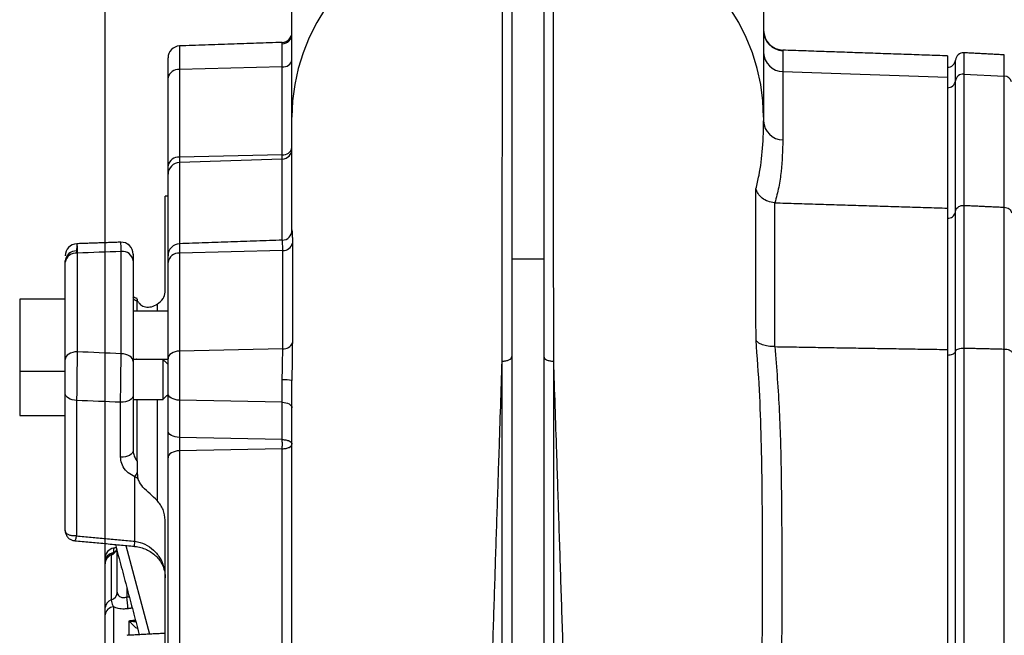
# Model space of a CAD drawing. Extents: x 0 to 9200, y 0 to 5940.
# Drawn here: x 7248 to 7495, y 2590 to 2744 of the extents above; entities that cross this region are included whole.
import ezdxf

# ---------------------------------------------------------------- set-up
doc = ezdxf.new("R2010")
doc.units = 0
doc.header["$LTSCALE"] = 5
doc.header["$MEASUREMENT"] = 0
doc.layers.get('0').update_dxf_attribs({"linetype": 'CONTINUOUS'})
doc.styles.add('ISO', font='GENISO.SHX')
doc.dimstyles.new('GEN-ISO', dxfattribs={"dimtxt": 50, "dimasz": 50, "dimexe": 40, "dimexo": 1, "dimgap": 30, "dimtad": 0, "dimtih": 1, "dimtoh": 1, "dimdec": 1, "dimdsep": 46, "dimtxsty": 'ISO', "dimcen": 2, "dimclrd": 256, "dimclre": 256, "dimclrt": 2, "dimadec": 0, "dimazin": 0, "dimtp": 0.1, "dimtm": 0.1, "dimtfac": 0.05, "dimtdec": 1, "dimtix": 1, "dimtmove": 2, "dimatfit": 3, "dimfxl": 1, "dimtolj": 1, "dimarcsym": 0})

# ---------------------------------------------------------------- blocks, each defined once
blk = doc.blocks.new('*D33')
at = {"color": 3, "lineweight": 25}
for p, q in [((7269.68, 2608.85), (7269.68, 2973.62)), ((7375.38, 2848.44), (7375.38, 2973.62)), ((7234.68, 2948.62), (7199.68, 2948.62)), ((7269.68, 2948.62), (7375.38, 2948.62)), ((7410.38, 2948.62), (7445.38, 2948.62))]:
    blk.add_line(p, q, dxfattribs=at)
at = {"color": 3}
for points in [[(7234.68, 2942.79), (7234.68, 2954.46), (7269.68, 2948.62)], [(7410.38, 2954.46), (7410.38, 2942.79), (7375.38, 2948.62)]]:
    blk.add_solid(points, dxfattribs=at)
at = {"color": 2, "insert": (7322.53, 3003.62), "char_height": 50, "attachment_point": 5, "style": 'ISO'}
blk.add_mtext('\\A1;4.2', dxfattribs=at)
blk = doc.blocks.new('*D37')
at = {"color": 3, "lineweight": 25}
for p, q in [((7269.68, 2608.85), (7269.68, 3161.14)), ((8547.38, 2493.44), (8547.38, 3161.14)), ((7304.68, 3136.14), (8512.38, 3136.14))]:
    blk.add_line(p, q, dxfattribs=at)
at = {"color": 3}
for points in [[(7304.68, 3141.97), (7304.68, 3130.31), (7269.68, 3136.14)], [(8512.38, 3130.31), (8512.38, 3141.97), (8547.38, 3136.14)]]:
    blk.add_solid(points, dxfattribs=at)
at = {"color": 2, "insert": (7908.53, 3191.14), "char_height": 50, "attachment_point": 5, "style": 'ISO'}
blk.add_mtext('\\A1;{\\Fgeniso.shx;F}', dxfattribs=at)

msp = doc.modelspace()

# ---------------------------------------------------------------- linework, layer by layer
at = {"color": 7, "linetype": 'Continuous'}
for p, q in [((7371.38, 2775.14), (7371.38, 2684.13)), ((7379.38, 2775.14), (7379.38, 2684.13)), ((7288.27, 2737.54), (7288.27, 2731.65)), ((7313.96, 2732.29), (7313.96, 2738.08)), ((7285.38, 2729.53), (7285.38, 2734.54)), ((7439.2, 2736.35), (7439.2, 2731.12)), ((7480.38, 2735.04), (7480.38, 2729.76)), ((7482.37, 2728.79), (7482.37, 2734.01)), ((7484.46, 2735.83), (7484.46, 2730.5)), ((7494.58, 2730), (7494.58, 2735.3)), ((7313.96, 2732.29), (7288.27, 2731.65)), ((7288.27, 2731.65), (7288.27, 2709.68)), ((7313.96, 2710.31), (7313.96, 2732.29)), ((7285.38, 2707.56), (7285.38, 2729.53)), ((7439.2, 2731.12), (7439.2, 2714.01)), ((7439.2, 2731.12), (7480.38, 2729.76)), ((7480.38, 2729.76), (7480.38, 2696.93)), ((7484.46, 2730.5), (7484.46, 2697.63)), ((7484.46, 2730.5), (7494.58, 2730)), ((7494.58, 2697.16), (7494.58, 2730)), ((7482.37, 2696.01), (7482.37, 2728.79)), ((7313.96, 2710.31), (7288.27, 2709.68)), ((7288.27, 2709.68), (7288.27, 2708.35)), ((7313.96, 2709.23), (7313.96, 2710.31)), ((7285.38, 2705.43), (7285.38, 2707.56)), ((7313.96, 2709.23), (7288.27, 2708.35)), ((7288.27, 2708.35), (7288.27, 2688.02)), ((7313.96, 2688.92), (7313.96, 2709.23)), ((7285.38, 2685.03), (7285.38, 2705.43)), ((7284.68, 2675.93), (7284.68, 2699.94)), ((7484.46, 2697.63), (7484.46, 2661.91)), ((7494.58, 2661.66), (7494.58, 2697.16)), ((7480.38, 2696.93), (7480.38, 2661.54)), ((7482.37, 2661.04), (7482.37, 2696.01)), ((7288.27, 2688.02), (7288.27, 2685.66)), ((7262.52, 2686.21), (7262.52, 2685.68)), ((7262.68, 2685.68), (7262.68, 2660.96)), ((7273.68, 2660.48), (7273.68, 2686.08)), ((7285.38, 2683.36), (7285.38, 2685.03)), ((7314.08, 2686.35), (7288.27, 2685.66)), ((7288.27, 2685.66), (7288.27, 2661.14)), ((7259.68, 2683.38), (7259.68, 2683.76)), ((7259.68, 2659.03), (7259.68, 2683.38)), ((7276.68, 2684.14), (7276.68, 2683.78)), ((7276.68, 2683.78), (7276.68, 2658.56)), ((7285.38, 2659.22), (7285.38, 2683.36)), ((7371.38, 2684.13), (7371.38, 2432.31)), ((7379.38, 2684.13), (7371.38, 2684.13)), ((7379.38, 2684.13), (7379.38, 2432.31)), ((7248.28, 2674.15), (7248.28, 2656.15)), ((7277.68, 2671.15), (7277.68, 2673.67)), ((7282.68, 2672.88), (7282.68, 2671.15)), ((7314.07, 2661.72), (7288.27, 2661.14)), ((7288.27, 2661.14), (7288.27, 2648.85)), ((7480.38, 2661.54), (7480.38, 2564.53)), ((7482.37, 2564.2), (7482.37, 2661.04)), ((7484.46, 2661.91), (7484.46, 2564.78)), ((7494.58, 2564.61), (7494.58, 2661.66)), ((7284.13, 2649.05), (7284.13, 2659.05)), ((7285.38, 2650.57), (7285.38, 2659.22)), ((7248.28, 2656.15), (7248.28, 2654.05)), ((7248.28, 2654.05), (7248.28, 2645.05)), ((7313.96, 2648.34), (7313.96, 2653.93)), ((7259.68, 2616.23), (7259.68, 2650.51)), ((7285.38, 2641.23), (7285.38, 2650.57)), ((7262.52, 2648.79), (7262.52, 2614.89)), ((7273.52, 2634.56), (7273.52, 2648.33)), ((7276.68, 2650.05), (7276.68, 2636.28)), ((7277.68, 2633.62), (7277.68, 2649.05)), ((7282.68, 2649.05), (7282.68, 2623.72)), ((7313.96, 2648.34), (7288.27, 2648.85)), ((7288.27, 2648.85), (7288.27, 2639.51)), ((7313.96, 2639), (7313.96, 2648.34)), ((7285.38, 2634.45), (7285.38, 2641.23)), ((7313.96, 2639), (7288.27, 2639.51)), ((7288.27, 2639.51), (7288.27, 2636.18)), ((7313.96, 2636.7), (7288.27, 2636.18)), ((7288.27, 2636.18), (7288.27, 2571.04)), ((7313.96, 2571.24), (7313.96, 2636.7)), ((7285.38, 2570.4), (7285.38, 2634.45)), ((7277.1, 2613.53), (7277.1, 2629.64)), ((7284.68, 2446.03), (7284.68, 2618.85)), ((7276.97, 2612.26), (7277.1, 2613.53)), ((7271.74, 2611.8), (7271.74, 2610.7)), ((7272.68, 2600.76), (7272.68, 2610.97)), ((7274.82, 2612.49), (7280.71, 2590.27)), ((7269.68, 2608.27), (7269.68, 2609.34)), ((7271.18, 2610.09), (7271.18, 2598.84)), ((7269.68, 2596.92), (7269.68, 2607.85)), ((7275.05, 2602.04), (7275.05, 2599.58)), ((7271.74, 2597.12), (7271.74, 2578.44)), ((7269.68, 2577.01), (7269.68, 2595.11))]:
    msp.add_line(p, q, dxfattribs=at)
for points in [[(7369.06, 2771.63), (7364.61, 2771.15), (7360.21, 2770.37), (7355.89, 2769.26), (7351.68, 2767.85), (7347.6, 2766.15), (7343.69, 2764.15), (7339.95, 2761.88), (7336.43, 2759.35), (7333.13, 2756.58), (7330.08, 2753.57), (7327.3, 2750.36), (7324.81, 2746.96), (7322.61, 2743.38), (7320.73, 2739.66), (7319.18, 2735.82), (7317.96, 2731.88), (7317.08, 2727.86), (7316.55, 2723.8), (7316.38, 2719.7)], [(7434.38, 2719.7), (7434.2, 2723.8), (7433.67, 2727.86), (7432.8, 2731.88), (7431.58, 2735.82), (7430.02, 2739.66), (7428.14, 2743.38), (7425.95, 2746.96), (7423.45, 2750.36), (7420.67, 2753.57), (7417.62, 2756.58), (7414.33, 2759.35), (7410.8, 2761.88), (7407.07, 2764.15), (7403.15, 2766.15), (7399.07, 2767.85), (7394.86, 2769.26), (7390.55, 2770.37), (7386.15, 2771.15), (7381.69, 2771.63)], [(7262.68, 2660.96), (7262.09, 2660.92), (7261.53, 2660.81), (7261.01, 2660.63), (7260.56, 2660.39), (7260.18, 2660.1), (7259.91, 2659.77), (7259.73, 2659.41), (7259.68, 2659.03)], [(7276.68, 2658.56), (7276.62, 2658.93), (7276.45, 2659.29), (7276.17, 2659.62), (7275.8, 2659.91), (7275.34, 2660.15), (7274.83, 2660.33), (7274.26, 2660.44), (7273.68, 2660.48)], [(7288.27, 2661.14), (7287.7, 2661.1), (7287.16, 2660.98), (7286.66, 2660.8), (7286.22, 2660.56), (7285.86, 2660.27), (7285.6, 2659.94), (7285.43, 2659.58), (7285.38, 2659.22)], [(7262.52, 2648.79), (7261.96, 2648.84), (7261.42, 2648.95), (7260.93, 2649.11), (7260.5, 2649.32), (7260.15, 2649.58), (7259.89, 2649.87), (7259.73, 2650.18), (7259.68, 2650.51)], [(7288.27, 2648.85), (7287.7, 2648.9), (7287.16, 2649), (7286.66, 2649.16), (7286.22, 2649.38), (7285.86, 2649.64), (7285.6, 2649.93), (7285.43, 2650.24), (7285.38, 2650.57)], [(7276.68, 2650.05), (7276.62, 2649.7), (7276.43, 2649.37), (7276.14, 2649.07), (7275.74, 2648.8), (7275.26, 2648.59), (7274.72, 2648.44), (7274.13, 2648.35), (7273.52, 2648.33)], [(7313.96, 2648.34), (7314.44, 2648.3), (7314.89, 2648.22), (7315.31, 2648.08), (7315.68, 2647.9), (7315.97, 2647.69), (7316.2, 2647.44), (7316.33, 2647.18), (7316.38, 2646.91)], [(7288.27, 2639.51), (7287.7, 2639.56), (7287.16, 2639.66), (7286.66, 2639.82), (7286.22, 2640.04), (7285.86, 2640.29), (7285.6, 2640.59), (7285.43, 2640.9), (7285.38, 2641.23)], [(7276.68, 2636.28), (7276.62, 2635.94), (7276.43, 2635.6), (7276.14, 2635.3), (7275.74, 2635.03), (7275.26, 2634.82), (7274.72, 2634.67), (7274.13, 2634.58), (7273.52, 2634.56)], [(7288.27, 2636.18), (7287.7, 2636.14), (7287.16, 2636.03), (7286.66, 2635.87), (7286.22, 2635.65), (7285.86, 2635.39), (7285.6, 2635.1), (7285.43, 2634.78), (7285.38, 2634.45)], [(7278.24, 2590.14), (7278.13, 2590.41), (7278.12, 2590.44)], [(7278.21, 2590.14), (7278.16, 2590.28), (7278.13, 2590.4)]]:
    msp.add_lwpolyline(points, dxfattribs=at)
for centre, radius, start, end in [((7439.38, 2741.48), 5, 180.0007, 268.2439), ((7313.88, 2740.94), 2.5, 271.9166, 359.917), ((7313.9, 2740.56), 2.48, 271.4913, 359.5293), ((7439.37, 2741.35), 5, 180.0342, 268.0375), ((7288.38, 2734.54), 3, 92, 180), ((7314.22, 2734.48), 2.2, 263.4538, 348.9721), ((7439.24, 2735.99), 4.86, 181.523, 269.5823), ((7480.38, 2734.2), 2, 270, 354.7112), ((7484.36, 2733.83), 2, 87, 174.7112), ((7287.97, 2729.03), 2.64, 83.4536, 168.9717), ((7484.32, 2728.54), 1.97, 85.8052, 172.846), ((7494.52, 2728.03), 1.97, 14.8611, 88.1709), ((7480.42, 2729.03), 1.96, 268.6834, 352.9442), ((7439.24, 2718.88), 4.86, 181.523, 269.5823), ((7314.22, 2712.5), 2.2, 263.4538, 348.9721), ((7287.97, 2707.05), 2.64, 83.4536, 168.9717), ((7313.91, 2711.7), 2.47, 271.3031, 359.3502), ((7288.34, 2705.39), 2.96, 91.3037, 179.3495), ((7313.88, 2691.4), 2.5, 271.9426, 359.948), ((7262.68, 2685.02), 3, 92.0746, 179.9999), ((7262.68, 2685.02), 3, 92.2245, 180.0001), ((7273.68, 2685.41), 3, 359.9995, 92.2189), ((7273.68, 2685.41), 3, 359.9996, 92.056), ((7288.38, 2685.03), 3, 92, 180), ((7314.25, 2688.63), 2.29, 265.7944, 347.4824), ((7262.4, 2683.48), 2.74, 87.4769, 174.125), ((7262.37, 2682.98), 2.72, 83.4642, 171.4552), ((7273.98, 2683.38), 2.72, 8.4517, 96.4838), ((7288.04, 2682.97), 2.69, 85.0722, 171.7501), ((7314.35, 2663.96), 2.25, 262.8779, 341.1892), ((7314.55, 2644.67), 9.28, 78.6496, 93.6242), ((7267.16, 2635.57), 11.57, 329.1656, 335.3541), ((7272.18, 2609.34), 2.5, 100, 180), ((7270.22, 2612.37), 2.47, 292.9253, 339.8465), ((7272.15, 2608.26), 2.48, 99.5194, 179.6867), ((7272.12, 2607.84), 2.45, 112.7564, 179.6913), ((7271.79, 2596.81), 2.12, 106.9043, 177.0314), ((7270.56, 2600.87), 2.12, 286.9043, 357.0314), ((7257.91, 2596.32), 17.44, 1.061, 10.7533), ((7271.88, 2594.91), 2.21, 93.4807, 174.8441)]:
    msp.add_arc(centre, radius, start, end, dxfattribs=at)
for centre, major_axis, ratio, start_param, end_param in [((6323.49, 2532.44), (3625.41, 163.99), 0.031577, 1.304179, 1.307322), ((6323.49, 2532.44), (3625.41, -114.95), 0.045144, 1.307039, 1.310181), ((6322.96, 2526.71), (3625.41, -109.18), 0.042891, 1.306794, 1.309937)]:
    msp.add_ellipse(centre, major_axis=major_axis, ratio=ratio, start_param=start_param, end_param=end_param, dxfattribs=at)
for points, knots in [([(7368.96, 2658.61), (7368.96, 2658.61), (7368.96, 2661.6), (7368.98, 2669.22), (7368.98, 2681.13), (7369, 2693.99), (7369.01, 2706.26), (7369.02, 2717.94), (7369.03, 2729.12), (7369.04, 2741.34), (7369.05, 2755.52), (7369.06, 2765.93), (7369.06, 2771.63)], [0, 0, 0, 0, 0, 0.061952, 0.160982, 0.260183, 0.359262, 0.462481, 0.5658, 0.669087, 0.818948, 1, 1, 1, 1]), ([(7381.69, 2771.63), (7381.7, 2765.89), (7381.71, 2755.41), (7381.72, 2741.64), (7381.73, 2730.41), (7381.73, 2720.91), (7381.74, 2710.95), (7381.75, 2700.47), (7381.76, 2689.44), (7381.77, 2678.09), (7381.78, 2667.72), (7381.79, 2661.25), (7381.79, 2658.61), (7381.79, 2658.61)], [0, 0, 0, 0, 0.182208, 0.333217, 0.421513, 0.510126, 0.598768, 0.687244, 0.775472, 0.86351, 0.945365, 1, 1, 1, 1, 1]), ([(7316.38, 2719.7), (7316.38, 2721.73), (7316.38, 2725.76), (7316.38, 2732.07), (7316.38, 2738.41), (7316.38, 2744.88), (7316.38, 2751.33), (7316.38, 2756.22), (7316.38, 2758.65)], [0, 0, 0, 0, 0.193226, 0.383495, 0.570706, 0.715603, 0.858611, 1, 1, 1, 1]), ([(7434.38, 2758.65), (7434.38, 2756.33), (7434.38, 2751.65), (7434.38, 2745.46), (7434.38, 2739.75), (7434.38, 2733.48), (7434.38, 2726.83), (7434.38, 2722.09), (7434.38, 2719.7)], [0, 0, 0, 0, 0.134933, 0.271327, 0.409427, 0.549302, 0.772583, 1, 1, 1, 1]), ([(7316.38, 2691.39), (7316.38, 2694.65), (7316.38, 2701.17), (7316.38, 2710.49), (7316.38, 2716.63), (7316.38, 2719.7)], [0, 0, 0, 0, 0.331477, 0.665143, 1, 1, 1, 1]), ([(7432.46, 2701.73), (7432.73, 2702.88), (7433.53, 2706.3), (7434.2, 2711.63), (7434.38, 2717.14), (7434.38, 2718.75), (7434.38, 2718.75)], [0, 0, 0, 0, 0.201062, 0.60031, 0.999999, 1, 1, 1, 1]), ([(7439.2, 2714.01), (7439.12, 2711.38), (7439, 2707.43), (7438.22, 2702.19), (7437.54, 2699.58), (7437.19, 2698.28)], [0, 0, 0, 0, 0.4995131, 0.7497645, 1, 1, 1, 1]), ([(7432.47, 2663.87), (7432.47, 2666.9), (7432.46, 2672.97), (7432.43, 2682.39), (7432.4, 2692.16), (7432.44, 2698.53), (7432.46, 2701.73)], [0, 0, 0, 0, 0.2170107, 0.4346788, 0.7166519, 1, 1, 1, 1]), ([(7437.11, 2698.28), (7436.55, 2698.37), (7435.43, 2698.54), (7433.98, 2699.39), (7432.97, 2700.49), (7432.58, 2701.34), (7432.46, 2701.72), (7432.46, 2701.73)], [0, 0, 0, 0, 0.2623714, 0.5246326, 0.7896915, 0.9961956, 1, 1, 1, 1]), ([(7437.11, 2698.28), (7437.11, 2698.28), (7437.07, 2695.31), (7437.05, 2689.1), (7437.08, 2679.84), (7437.11, 2670.85), (7437.13, 2665.16), (7437.13, 2662.26), (7437.13, 2662.26)], [0, 0, 0, 0, 0.000044, 0.283499, 0.566957, 0.783462, 0.999967, 1, 1, 1, 1]), ([(7482.37, 2696.01), (7482.39, 2696.13), (7482.44, 2696.44), (7482.71, 2696.91), (7483.19, 2697.33), (7483.8, 2697.61), (7484.24, 2697.62), (7484.46, 2697.63)], [0, 0, 0, 0, 0.129723, 0.350018, 0.567458, 0.783707, 1, 1, 1, 1]), ([(7494.58, 2697.16), (7494.81, 2697.13), (7495.25, 2697.07), (7495.82, 2696.74), (7496.24, 2696.3), (7496.37, 2695.94), (7496.43, 2695.78)], [0, 0, 0, 0, 0.256974, 0.513879, 0.772626, 1, 1, 1, 1]), ([(7480.38, 2694.39), (7480.6, 2694.41), (7481.04, 2694.45), (7481.64, 2694.75), (7482.09, 2695.2), (7482.31, 2695.65), (7482.36, 2695.93), (7482.37, 2696.01)], [0, 0, 0, 0, 0.224077, 0.448103, 0.673585, 0.902182, 1, 1, 1, 1]), ([(7316.38, 2691.39), (7316.38, 2691.39), (7316.38, 2691.57), (7316.39, 2691.29), (7316.43, 2690.91), (7316.47, 2690.05), (7316.49, 2689.1), (7316.49, 2688.38), (7316.49, 2688.14)], [0, 0, 0, 0, 0.000006, 0.217498, 0.441108, 0.660894, 0.88663, 1, 1, 1, 1]), ([(7262.57, 2687.93), (7262.56, 2687.9), (7262.54, 2687.84), (7262.53, 2686.79), (7262.52, 2686.21)], [0, 0, 0, 0, 0.4478866, 1, 1, 1, 1]), ([(7262.57, 2687.98), (7262.57, 2688), (7262.59, 2688.18), (7262.62, 2687.53), (7262.66, 2686.3), (7262.68, 2685.68)], [0, 0, 0, 0, 0.032901, 0.516494, 1, 1, 1, 1]), ([(7273.68, 2686.08), (7273.66, 2686.63), (7273.63, 2687.81), (7273.59, 2688.51), (7273.58, 2688.34), (7273.57, 2688.32)], [0, 0, 0, 0, 0.424019, 0.90869, 1, 1, 1, 1]), ([(7314.08, 2686.35), (7314.08, 2686.54), (7314.08, 2687.5), (7314.02, 2688.69), (7313.99, 2688.79), (7313.97, 2688.83)], [0, 0, 0, 0, 0.122898, 0.605484, 1, 1, 1, 1]), ([(7316.49, 2688.14), (7316.49, 2685.47), (7316.5, 2680.12), (7316.49, 2671.77), (7316.48, 2665.96), (7316.48, 2663.23)], [0, 0, 0, 0, 0.3457, 0.692629, 1, 1, 1, 1]), ([(7276.68, 2685.35), (7276.68, 2685.36), (7276.68, 2685.48), (7276.68, 2684.99), (7276.68, 2684.16), (7276.68, 2683.78)], [0, 0, 0, 0, 0.088161, 0.574483, 1, 1, 1, 1]), ([(7314.07, 2661.72), (7314.08, 2664.42), (7314.08, 2670.15), (7314.09, 2678.41), (7314.09, 2683.7), (7314.08, 2686.35)], [0, 0, 0, 0, 0.307405, 0.653077, 1, 1, 1, 1]), ([(7282.68, 2672.88), (7283.24, 2673.34), (7284.41, 2674.28), (7284.59, 2675.37), (7284.68, 2675.93)], [0, 0, 0, 0, 0.481434, 1, 1, 1, 1]), ([(7277.7, 2674.28), (7277.51, 2674.34), (7277.08, 2674.47), (7276.72, 2674.7), (7276.58, 2674.86), (7276.6, 2674.83), (7276.6, 2674.82)], [0, 0, 0, 0, 0.255406, 0.58514, 0.919971, 1, 1, 1, 1]), ([(7277.68, 2673.67), (7277.59, 2673.7), (7277.23, 2673.81), (7276.79, 2674.08), (7276.71, 2674.36), (7276.68, 2674.5)], [0, 0, 0, 0, 0.145013, 0.57024, 1, 1, 1, 1]), ([(7277.27, 2674.43), (7277.1, 2674.5), (7276.89, 2674.6), (7276.82, 2674.66), (7276.8, 2674.67)], [0, 0, 0, 0, 0.787434, 1, 1, 1, 1]), ([(7277.68, 2674.2), (7277.68, 2674.22), (7277.68, 2674.26), (7277.68, 2673.99), (7277.68, 2673.73), (7277.68, 2673.67)], [0, 0, 0, 0, 0.324834, 0.838701, 1, 1, 1, 1]), ([(7277.86, 2673.56), (7277.79, 2673.77), (7277.68, 2674.03), (7277.68, 2674.16), (7277.68, 2674.19)], [0, 0, 0, 0, 0.7642938, 1, 1, 1, 1]), ([(7277.86, 2673.56), (7277.99, 2673.36), (7278.33, 2672.82), (7279.37, 2672.21), (7280.89, 2672.08), (7282.03, 2672.47), (7282.58, 2672.82), (7282.68, 2672.88)], [0, 0, 0, 0, 0.1586687, 0.4109906, 0.6699268, 0.943639, 1, 1, 1, 1]), ([(7316.48, 2663.23), (7316.48, 2662.64), (7316.48, 2661.43), (7316.45, 2659.39), (7316.41, 2657.22), (7316.38, 2655.33), (7316.38, 2654.17), (7316.38, 2653.77), (7316.38, 2653.77)], [0, 0, 0, 0, 0.218587, 0.443044, 0.659951, 0.882782, 0.999994, 1, 1, 1, 1]), ([(7433.56, 2566.5), (7433.66, 2569.67), (7433.96, 2579.18), (7434.12, 2595.02), (7434.15, 2616.02), (7433.95, 2634.82), (7433.41, 2651.44), (7432.79, 2659.73), (7432.47, 2663.87)], [0, 0, 0, 0, 0.097129, 0.29139, 0.485695, 0.742691, 0.871353, 1, 1, 1, 1]), ([(7437.13, 2662.26), (7436.57, 2662.28), (7435.46, 2662.31), (7434, 2662.69), (7432.99, 2663.23), (7432.59, 2663.67), (7432.48, 2663.87), (7432.47, 2663.87)], [0, 0, 0, 0, 0.262021, 0.523934, 0.78864, 0.996211, 1, 1, 1, 1]), ([(7262.68, 2660.96), (7262.66, 2660.14), (7262.63, 2658.4), (7262.58, 2655.17), (7262.54, 2651.74), (7262.53, 2649.77), (7262.52, 2648.79)], [0, 0, 0, 0, 0.227699, 0.485237, 0.742584, 1, 1, 1, 1]), ([(7273.52, 2648.33), (7273.53, 2649.18), (7273.54, 2651), (7273.57, 2654.27), (7273.62, 2657.67), (7273.66, 2659.54), (7273.68, 2660.48)], [0, 0, 0, 0, 0.2241436, 0.4827043, 0.7413751, 1, 1, 1, 1]), ([(7313.96, 2653.93), (7313.97, 2654.26), (7313.97, 2655.82), (7314.05, 2658.66), (7314.07, 2660.7), (7314.07, 2661.72)], [0, 0, 0, 0, 0.11873, 0.559344, 1, 1, 1, 1]), ([(7437.2, 2662.26), (7437.61, 2656.88), (7438.42, 2646.1), (7438.81, 2629.91), (7438.94, 2610.99), (7439.01, 2589.35), (7438.54, 2573.11), (7438.31, 2565)], [0, 0, 0, 0, 0.1663431, 0.3327688, 0.4991962, 0.7496102, 1, 1, 1, 1]), ([(7480.38, 2660.16), (7480.6, 2660.17), (7481.04, 2660.19), (7481.64, 2660.36), (7482.09, 2660.6), (7482.31, 2660.84), (7482.36, 2660.99), (7482.37, 2661.04)], [0, 0, 0, 0, 0.224077, 0.448103, 0.673585, 0.902182, 1, 1, 1, 1]), ([(7482.37, 2661.04), (7482.39, 2661.1), (7482.44, 2661.27), (7482.71, 2661.52), (7483.19, 2661.75), (7483.8, 2661.9), (7484.24, 2661.91), (7484.46, 2661.91)], [0, 0, 0, 0, 0.129723, 0.350018, 0.567458, 0.783707, 1, 1, 1, 1]), ([(7494.58, 2661.66), (7494.81, 2661.64), (7495.25, 2661.61), (7495.82, 2661.43), (7496.24, 2661.19), (7496.37, 2661), (7496.43, 2660.91)], [0, 0, 0, 0, 0.256974, 0.513879, 0.772626, 1, 1, 1, 1]), ([(7259.68, 2650.51), (7259.68, 2651.2), (7259.68, 2652.58), (7259.68, 2654.98), (7259.68, 2657.24), (7259.68, 2658.46), (7259.68, 2659.03)], [0, 0, 0, 0, 0.257334, 0.514659, 0.772236, 1, 1, 1, 1]), ([(7276.68, 2658.56), (7276.68, 2657.9), (7276.68, 2656.59), (7276.68, 2654.21), (7276.68, 2651.92), (7276.68, 2650.64), (7276.68, 2650.05)], [0, 0, 0, 0, 0.258698, 0.5174, 0.77593, 1, 1, 1, 1]), ([(7354.25, 2307.76), (7354.39, 2307.73), (7354.73, 2307.65), (7355.21, 2308.9), (7355.72, 2311.27), (7356.2, 2314.8), (7356.66, 2319.4), (7357.11, 2325.2), (7357.56, 2332.22), (7358.03, 2340.53), (7358.5, 2349.95), (7359, 2360.43), (7359.5, 2371.9), (7360.01, 2384.04), (7360.51, 2396.72), (7361, 2409.84), (7361.5, 2423.58), (7361.99, 2437.89), (7362.48, 2453), (7362.99, 2468.88), (7363.5, 2485.49), (7364.02, 2502.44), (7364.54, 2519.66), (7365.07, 2537.09), (7365.59, 2554.3), (7366.12, 2571.21), (7366.65, 2587.73), (7367.18, 2604.09), (7367.7, 2620.19), (7368.18, 2634.62), (7368.6, 2647.44), (7368.84, 2654.89), (7368.96, 2658.61)], [0, 0, 0, 0, 0.02183, 0.054679, 0.087578, 0.120528, 0.153529, 0.186576, 0.221669, 0.256805, 0.291989, 0.327225, 0.362513, 0.397843, 0.431179, 0.464526, 0.497871, 0.531205, 0.564538, 0.599925, 0.63538, 0.670931, 0.706601, 0.74241, 0.778378, 0.812447, 0.846613, 0.880795, 0.914918, 0.948917, 0.974515, 1, 1, 1, 1]), ([(7368.96, 2658.61), (7369.28, 2658.63), (7369.92, 2658.67), (7370.72, 2658.94), (7371.27, 2659.31), (7371.34, 2659.6), (7371.38, 2659.75)], [0, 0, 0, 0, 0.250002, 0.500002, 0.750001, 1, 1, 1, 1]), ([(7368.96, 2306.66), (7368.96, 2306.98), (7368.96, 2307.64), (7368.96, 2310.35), (7368.96, 2314.33), (7368.96, 2319.24), (7368.96, 2324.61), (7368.96, 2330.12), (7368.96, 2336.38), (7368.96, 2343.4), (7368.96, 2351.18), (7368.96, 2359.53), (7368.96, 2368.42), (7368.96, 2377.76), (7368.96, 2387.72), (7368.96, 2398.28), (7368.96, 2409.41), (7368.96, 2420.92), (7368.96, 2432.77), (7368.96, 2444.91), (7368.96, 2457.5), (7368.96, 2470.49), (7368.96, 2483.86), (7368.96, 2496.3), (7368.96, 2507.73), (7368.96, 2518.11), (7368.96, 2528.57), (7368.96, 2539.77), (7368.96, 2551.68), (7368.96, 2564.26), (7368.96, 2576.89), (7368.96, 2589.55), (7368.96, 2602.19), (7368.96, 2614.25), (7368.96, 2627.72), (7368.96, 2639.69), (7368.96, 2650.6), (7368.96, 2655.94), (7368.96, 2658.61)], [0, 0, 0, 0, 0.036357, 0.072716, 0.109961, 0.147207, 0.174823, 0.202461, 0.230076, 0.258556, 0.287062, 0.315543, 0.343287, 0.371053, 0.398798, 0.427355, 0.455935, 0.484491, 0.512576, 0.540684, 0.568769, 0.597699, 0.626654, 0.655586, 0.677337, 0.699087, 0.72099, 0.742892, 0.769069, 0.795262, 0.821439, 0.848213, 0.875004, 0.901777, 0.925769, 0.962767, 0.981384, 1, 1, 1, 1]), ([(7379.38, 2659.75), (7379.41, 2659.6), (7379.49, 2659.31), (7380.04, 2658.94), (7380.83, 2658.67), (7381.47, 2658.63), (7381.79, 2658.61)], [0, 0, 0, 0, 0.250001, 0.500002, 0.750004, 1, 1, 1, 1]), ([(7381.79, 2658.61), (7381.79, 2653.89), (7381.79, 2644.46), (7381.79, 2629.73), (7381.79, 2614.86), (7381.79, 2599.86), (7381.79, 2584.81), (7381.79, 2569.62), (7381.79, 2554.36), (7381.79, 2539.51), (7381.79, 2525.12), (7381.79, 2511.21), (7381.79, 2496.62), (7381.79, 2481.41), (7381.79, 2465.68), (7381.79, 2450.28), (7381.79, 2435.35), (7381.79, 2421.01), (7381.79, 2407.33), (7381.79, 2394.31), (7381.79, 2381.95), (7381.79, 2370.35), (7381.79, 2359.58), (7381.79, 2349.69), (7381.79, 2340.74), (7381.79, 2332.72), (7381.79, 2325.71), (7381.79, 2319.61), (7381.79, 2314.93), (7381.79, 2311.44), (7381.79, 2309.03), (7381.79, 2307.34), (7381.79, 2306.88), (7381.79, 2306.66)], [0, 0, 0, 0, 0.032724, 0.065492, 0.098224, 0.129943, 0.161747, 0.193582, 0.22539, 0.257111, 0.286207, 0.315324, 0.344418, 0.37856, 0.412822, 0.447119, 0.481371, 0.515504, 0.549216, 0.583044, 0.616911, 0.650738, 0.684449, 0.718031, 0.751736, 0.785483, 0.819189, 0.852772, 0.888532, 0.916377, 0.944269, 0.972159, 1, 1, 1, 1]), ([(7381.79, 2658.61), (7381.91, 2654.89), (7382.16, 2647.44), (7382.59, 2634.31), (7383.08, 2619.22), (7383.64, 2602.13), (7384.2, 2584.74), (7384.76, 2567.2), (7385.31, 2549.61), (7385.83, 2532.42), (7386.34, 2515.7), (7386.83, 2499.51), (7387.31, 2483.57), (7387.8, 2467.95), (7388.29, 2452.39), (7388.8, 2436.99), (7389.32, 2421.87), (7389.84, 2407.39), (7390.36, 2393.63), (7390.88, 2380.65), (7391.39, 2368.76), (7391.87, 2357.97), (7392.33, 2348.28), (7392.78, 2339.54), (7393.22, 2331.8), (7393.66, 2324.95), (7394.12, 2319.07), (7394.61, 2314.29), (7395.12, 2310.72), (7395.67, 2308.49), (7396.13, 2307.5), (7396.42, 2307.7), (7396.49, 2307.75)], [0, 0, 0, 0, 0.025497, 0.051108, 0.087189, 0.123405, 0.159678, 0.195917, 0.232025, 0.267963, 0.301707, 0.335332, 0.368854, 0.402294, 0.435674, 0.471044, 0.506416, 0.541799, 0.577182, 0.61255, 0.647886, 0.681163, 0.714393, 0.747576, 0.780718, 0.813821, 0.848885, 0.883898, 0.918853, 0.95375, 0.988594, 1, 1, 1, 1]), ([(7316.38, 2556.35), (7316.38, 2561.26), (7316.38, 2571.07), (7316.38, 2585.61), (7316.38, 2599.88), (7316.38, 2612.81), (7316.38, 2624.4), (7316.38, 2634.66), (7316.38, 2644.52), (7316.38, 2650.69), (7316.38, 2653.77)], [0, 0, 0, 0, 0.140752, 0.281575, 0.42211, 0.562043, 0.672461, 0.782268, 0.891435, 1, 1, 1, 1]), ([(7313.96, 2639), (7314.27, 2638.98), (7314.91, 2638.94), (7315.71, 2638.67), (7316.27, 2638.29), (7316.34, 2638), (7316.38, 2637.85)], [0, 0, 0, 0, 0.24181, 0.498442, 0.74891, 1, 1, 1, 1]), ([(7313.96, 2636.7), (7313.97, 2636.87), (7313.98, 2637.23), (7313.98, 2637.85), (7313.98, 2638.46), (7313.97, 2638.82), (7313.96, 2639)], [0, 0, 0, 0, 0.2500355, 0.4999999, 0.7499635, 1, 1, 1, 1]), ([(7276.68, 2636.28), (7276.68, 2636.13), (7276.7, 2635.58), (7276.95, 2634.67), (7277.38, 2633.96), (7277.66, 2633.64), (7277.68, 2633.62)], [0, 0, 0, 0, 0.160427, 0.576798, 0.968371, 1, 1, 1, 1]), ([(7313.96, 2636.7), (7314.29, 2636.72), (7314.93, 2636.76), (7315.72, 2637.03), (7316.27, 2637.41), (7316.34, 2637.7), (7316.38, 2637.85)], [0, 0, 0, 0, 0.250453, 0.500151, 0.749987, 1, 1, 1, 1]), ([(7277.1, 2629.64), (7276.5, 2629.97), (7275.3, 2630.61), (7274.09, 2632.13), (7273.57, 2633.51), (7273.53, 2634.33), (7273.52, 2634.56)], [0, 0, 0, 0, 0.290591, 0.580692, 0.88322, 1, 1, 1, 1]), ([(7277.68, 2633.62), (7277.68, 2633.29), (7277.68, 2632.63), (7277.68, 2631.62), (7277.68, 2631), (7277.68, 2630.75)], [0, 0, 0, 0, 0.374185, 0.745399, 1, 1, 1, 1]), ([(7277.68, 2630.74), (7277.69, 2630.34), (7277.71, 2629.82), (7277.84, 2629.37), (7277.86, 2629.26)], [0, 0, 0, 0, 0.764279, 1, 1, 1, 1]), ([(7277.86, 2629.26), (7277.72, 2629.33), (7277.45, 2629.44), (7277.2, 2629.58), (7277.1, 2629.64)], [0, 0, 0, 0, 0.564171, 1, 1, 1, 1]), ([(7282.68, 2623.72), (7282.09, 2624.26), (7280.92, 2625.34), (7279.11, 2626.99), (7278.18, 2628.35), (7277.92, 2629.09), (7277.86, 2629.26)], [0, 0, 0, 0, 0.3261027, 0.6456374, 0.9200684, 1, 1, 1, 1]), ([(7284.68, 2618.85), (7284.59, 2619.75), (7284.42, 2621.53), (7283.25, 2622.99), (7282.68, 2623.72)], [0, 0, 0, 0, 0.5038088, 1, 1, 1, 1]), ([(7259.68, 2616.23), (7259.68, 2616.22), (7259.64, 2615.95), (7259.79, 2615.39), (7260.17, 2614.62), (7260.81, 2614.04), (7261.47, 2613.73), (7261.87, 2613.69), (7262.03, 2613.68)], [0, 0, 0, 0, 0.007693, 0.215083, 0.435282, 0.681656, 0.877454, 1, 1, 1, 1]), ([(7262.52, 2614.89), (7262.52, 2614.89), (7262.28, 2614.87), (7261.94, 2614.86), (7261.33, 2614.91), (7260.69, 2615.05), (7260.1, 2615.37), (7259.74, 2615.78), (7259.7, 2616.08), (7259.68, 2616.23)], [0, 0, 0, 0, 0.002459, 0.159121, 0.226848, 0.428536, 0.649063, 0.818773, 1, 1, 1, 1]), ([(7262.52, 2614.89), (7262.52, 2614.89), (7262.46, 2614.7), (7262.39, 2614.45), (7262.26, 2614.06), (7262.12, 2613.73), (7262.06, 2613.69), (7262.02, 2613.67)], [0, 0, 0, 0, 0.003893, 0.251952, 0.3592, 0.678557, 1, 1, 1, 1]), ([(7277.1, 2613.53), (7277.96, 2613.34), (7279.7, 2612.96), (7281.92, 2611.37), (7283.63, 2609.17), (7284.54, 2606.73), (7284.64, 2605.07), (7284.68, 2604.39)], [0, 0, 0, 0, 0.195056, 0.393544, 0.605239, 0.838428, 1, 1, 1, 1]), ([(7272.55, 2611.65), (7272.54, 2611.59), (7272.49, 2611.33), (7272.24, 2610.99), (7271.98, 2610.72), (7271.86, 2610.64), (7271.88, 2610.65), (7271.88, 2610.65)], [0, 0, 0, 0, 0.087247, 0.410409, 0.692406, 0.921025, 1, 1, 1, 1]), ([(7276.97, 2612.23), (7277.14, 2612.23), (7277.81, 2612.19), (7278.95, 2611.89), (7280.32, 2611.34), (7281.56, 2610.56), (7282.63, 2609.61), (7283.52, 2608.48), (7284.18, 2607.2), (7284.6, 2605.82), (7284.65, 2604.86), (7284.67, 2604.39)], [0, 0, 0, 0, 0.037307, 0.146705, 0.257065, 0.37002, 0.486962, 0.608323, 0.736081, 0.870821, 1, 1, 1, 1]), ([(7271.74, 2610.7), (7271.59, 2610.6), (7271.28, 2610.4), (7271.21, 2610.2), (7271.18, 2610.09)], [0, 0, 0, 0, 0.495172, 1, 1, 1, 1]), ([(7269.68, 2607.85), (7269.68, 2607.88), (7269.68, 2608.07), (7269.68, 2608.18), (7269.68, 2608.27)], [0, 0, 0, 0, 0.1696853, 1, 1, 1, 1]), ([(7271.18, 2598.84), (7271.26, 2598.36), (7271.36, 2597.77), (7271.68, 2597.22), (7271.74, 2597.12)], [0, 0, 0, 0, 0.801068, 1, 1, 1, 1]), ([(7272.68, 2600.76), (7272.7, 2600.56), (7272.76, 2600.17), (7273.18, 2599.71), (7273.82, 2599.46), (7274.48, 2599.44), (7274.89, 2599.54), (7275.05, 2599.58)], [0, 0, 0, 0, 0.227514, 0.450061, 0.664771, 0.876044, 1, 1, 1, 1]), ([(7275.35, 2596.65), (7275.04, 2596.61), (7274.21, 2596.53), (7272.89, 2596.63), (7272.12, 2596.96), (7271.74, 2597.12)], [0, 0, 0, 0, 0.225388, 0.616672, 1, 1, 1, 1]), ([(7275.65, 2590), (7275.65, 2590.15), (7275.65, 2590.78), (7275.67, 2591.98), (7275.69, 2593.02), (7275.7, 2593.62)], [0, 0, 0, 0, 0.114828, 0.486744, 1, 1, 1, 1]), ([(7277.8, 2591.64), (7277.66, 2591.7), (7277.26, 2591.89), (7276.51, 2592.67), (7275.93, 2593.35), (7275.7, 2593.62), (7275.7, 2593.62)], [0, 0, 0, 0, 0.2437996, 0.7150041, 0.9971705, 1, 1, 1, 1]), ([(7275.7, 2593.62), (7275.7, 2593.62), (7276.16, 2593.53), (7276.73, 2593.42), (7277.24, 2593.41), (7277.33, 2593.41)], [0, 0, 0, 0, 0.008251, 0.827176, 1, 1, 1, 1]), ([(7278.11, 2590.13), (7278.12, 2590.18), (7278.13, 2590.27), (7278.12, 2590.34), (7278.12, 2590.37)], [0, 0, 0, 0, 0.552664, 1, 1, 1, 1]), ([(7278.12, 2590.43), (7278.12, 2590.43), (7278.12, 2590.45), (7278.12, 2590.41), (7278.12, 2590.37)], [0, 0, 0, 0, 0.170215, 1, 1, 1, 1]), ([(7278.12, 2590.44), (7278.12, 2590.43), (7278.12, 2590.43), (7278.12, 2590.43), (7278.12, 2590.43)], [0, 0, 0, 0, 0.687524, 1, 1, 1, 1])]:
    msp.add_open_spline(points, degree=3, knots=knots, dxfattribs=at)
for points in [[(7313.96, 2738.44), (7288.27, 2737.54)], [(7313.96, 2738.08), (7313.96, 2738.33)], [(7480.38, 2735.04), (7439.21, 2736.48)], [(7439.2, 2736.37), (7439.2, 2736.35)], [(7494.58, 2735.3), (7484.46, 2735.83)], [(7434.38, 2719.7), (7434.38, 2718.75)], [(7285.38, 2699.94), (7284.68, 2699.94)], [(7437.19, 2698.28), (7437.11, 2698.28)], [(7437.19, 2698.28), (7480.38, 2696.93)], [(7484.46, 2697.63), (7494.58, 2697.16)], [(7273.57, 2688.4), (7262.57, 2688.02)], [(7313.97, 2688.92), (7288.27, 2688.02)], [(7313.97, 2688.83), (7313.96, 2688.9)], [(7259.68, 2674.15), (7248.28, 2674.15)], [(7285.38, 2671.15), (7276.68, 2671.15)], [(7437.13, 2662.26), (7437.2, 2662.26)], [(7437.2, 2662.26), (7480.38, 2661.54)], [(7484.46, 2661.91), (7494.58, 2661.66)], [(7276.68, 2659.15), (7285.38, 2659.15)], [(7284.13, 2659.05), (7276.68, 2659.05)], [(7277.48, 2659.15), (7277.39, 2659.05)], [(7285.38, 2657.8), (7284.13, 2659.05)], [(7368.96, 2658.61), (7368.96, 2658.61)], [(7381.79, 2658.61), (7381.79, 2658.61)], [(7248.28, 2656.15), (7259.68, 2656.15)], [(7284.13, 2649.05), (7285.38, 2650.3)], [(7276.68, 2649.05), (7284.13, 2649.05)], [(7248.28, 2645.05), (7259.68, 2645.05)], [(7277.68, 2630.75), (7277.68, 2630.74)], [(7262.03, 2613.68), (7276.98, 2612.28)], [(7262.52, 2614.89), (7277.1, 2613.53)], [(7272.42, 2611.92), (7271.74, 2611.8)], [(7272.21, 2612.73), (7278.12, 2590.44)], [(7275.05, 2599.58), (7275.68, 2599.66)], [(7269.68, 2595.11), (7269.68, 2596.92)], [(7276.44, 2596.79), (7275.35, 2596.65)], [(7275.7, 2593.62), (7277.23, 2593.82)], [(7284.68, 2590.48), (7275.05, 2589.97)]]:
    msp.add_open_spline(points, degree=1, dxfattribs=at)

# ---------------------------------------------------------------- dimensions: what is measured, and where the dimension line sits
dim = msp.add_linear_dim(base=(8547.38, 3136.14), p1=(7269.68, 2607.85), p2=(8547.38, 2492.44), text='{\\Fgeniso.shx;F}', dimstyle='GEN-ISO', override={"dimasz": 35, "dimexe": 25, "dimtad": 1, "dimtih": 0, "dimtoh": 0, "dimlfac": 0.03937, "dimclrd": 3, "dimclre": 3, "dimadec": 2, "dimazin": 2, "dimlwd": 25, "dimlwe": 25})
dim.commit()
dim.dimension.update_dxf_attribs({"geometry": '*D37', "text_midpoint": (7908.53, 3191.14)})
dim = msp.add_linear_dim(base=(7375.38, 2948.62), p1=(7269.68, 2607.85), p2=(7375.38, 2847.44), dimstyle='GEN-ISO', override={"dimasz": 35, "dimexe": 25, "dimtad": 1, "dimtih": 0, "dimtoh": 0, "dimlfac": 0.03937, "dimclrd": 3, "dimclre": 3, "dimadec": 2, "dimazin": 2, "dimlwd": 25, "dimlwe": 25})
dim.commit()
dim.dimension.update_dxf_attribs({"geometry": '*D33', "text_midpoint": (7322.53, 3003.62)})

doc.saveas('drawing.dxf')
